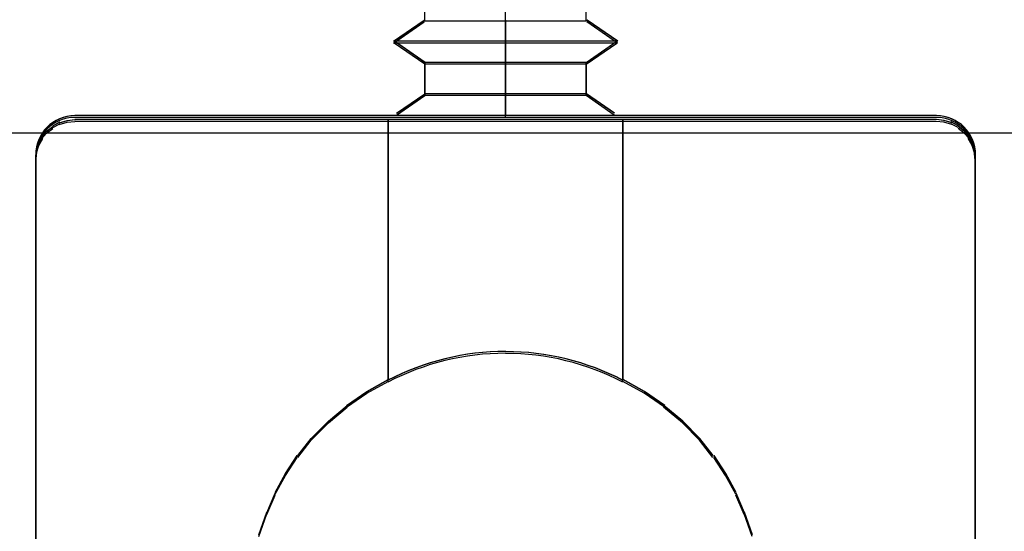
# Model space of a CAD drawing. Units: millimetres. Extents: x -1817 to 21, y -1445 to 1008.
# Drawn here: x -1003 to -990, y -591 to -584 of the extents above; entities that cross this region are included whole.
import ezdxf

# ---------------------------------------------------------------- set-up
doc = ezdxf.new("R2010")
doc.units = ezdxf.units.MM
doc.header["$LTSCALE"] = 0.838525

# ---------------------------------------------------------------- blocks, each defined once
blk = doc.blocks.new('BLY_P03B224R2', base_point=(1240.6, 354.2))
at = {"color": 7, "linetype": 'Continuous'}
blk.add_lwpolyline([(1311.099943, 363.205843), (1310.949943, 370.905843, 0.40852), (1310.65, 371.2), (1275.119258, 371.2)], format="xyb", dxfattribs=at)
blk = doc.blocks.new('BLY_A00310', base_point=(23, -3))
at = {"color": 7, "linetype": 'Continuous'}
for p, q in [((28.674093, 21.872845), (29.064093, 22.142845)), ((30.104093, 21.872845), (30.104093, 22.142845)), ((31.534093, 21.872845), (31.144093, 22.142845)), ((29.074093, 21.602845), (28.684093, 21.872845)), ((31.534093, 21.872845), (28.684093, 21.872845)), ((30.104093, 21.602845), (30.104093, 21.872845)), ((31.134093, 21.602845), (31.524093, 21.872845)), ((31.134093, 21.602845), (29.064093, 21.602845)), ((29.074093, 21.202845), (29.074093, 21.602845)), ((30.104093, 20.952845), (30.104093, 21.602845)), ((31.134093, 21.202845), (31.134093, 21.602845)), ((28.714093, 20.952845), (29.074093, 21.202845)), ((31.134093, 21.202845), (29.064093, 21.202845)), ((30.104093, 20.922845), (30.104093, 21.192845)), ((31.494093, 20.952845), (31.134093, 21.202845)), ((35.604093, 20.922845), (24.604093, 20.922845)), ((28.604093, 17.552845), (28.604093, 20.882845)), ((31.534093, 20.922845), (28.684093, 20.922845)), ((31.534093, 20.922845), (28.684093, 20.922845)), ((31.604093, 17.552845), (31.604093, 20.882845)), ((24.244093, 20.722845), (24.324093, 20.782845)), ((24.324093, 20.792845), (24.414093, 20.842845)), ((24.404093, 20.832845), (24.504093, 20.862845)), ((24.504093, 20.862845), (24.604093, 20.872845)), ((28.604093, 20.872845), (24.604093, 20.872845)), ((31.604093, 20.872845), (28.604093, 20.872845)), ((31.604093, 20.872845), (28.604093, 20.872845)), ((35.604093, 20.872845), (31.604093, 20.872845)), ((35.704093, 20.862845), (35.604093, 20.872845)), ((35.804093, 20.832845), (35.704093, 20.862845)), ((35.884093, 20.792845), (35.794093, 20.842845)), ((35.964093, 20.722845), (35.884093, 20.782845)), ((24.144093, 20.562845), (24.194093, 20.652845)), ((24.184093, 20.652845), (24.244093, 20.722845)), ((36.024093, 20.652845), (35.964093, 20.722845)), ((36.064093, 20.562845), (36.014093, 20.652845)), ((24.114093, 20.472845), (24.144093, 20.562845)), ((36.094093, 20.472845), (36.064093, 20.562845)), ((24.104093, 20.372845), (24.114093, 20.462845)), ((24.104093, 20.372845), (24.104093, 20.422845)), ((24.104093, 9.422845), (24.104093, 20.372845)), ((36.104093, 20.372845), (36.094093, 20.462845)), ((36.104093, 20.372845), (36.104093, 20.422845)), ((36.104093, 9.422845), (36.104093, 20.372845)), ((28.334093, 17.402845), (28.604093, 17.552845)), ((31.874093, 17.402845), (31.604093, 17.552845)), ((28.074093, 17.222845), (28.334093, 17.402845)), ((32.134093, 17.222845), (31.874093, 17.402845)), ((27.844093, 17.022845), (28.084093, 17.222845)), ((32.364093, 17.022845), (32.124093, 17.222845)), ((27.624093, 16.802845), (27.844093, 17.022845)), ((32.584093, 16.802845), (32.364093, 17.022845)), ((27.454093, 16.582845), (27.624093, 16.802845)), ((32.754093, 16.582845), (32.584093, 16.802845)), ((27.294093, 16.352845), (27.444093, 16.582845)), ((32.914093, 16.352845), (32.764093, 16.582845)), ((27.164093, 16.112845), (27.294093, 16.352845)), ((33.044093, 16.112845), (32.914093, 16.352845)), ((27.054093, 15.852845), (27.164093, 16.102845)), ((33.154093, 15.852845), (33.044093, 16.102845)), ((26.954093, 15.572845), (27.054093, 15.862845)), ((33.254093, 15.572845), (33.154093, 15.862845))]:
    blk.add_line(p, q, dxfattribs=at)
for centre, radius, start, end in [((24.604093, 20.422845), 0.5, 90, 180), ((35.604093, 20.422845), 0.5, 0, 90), ((30.104093, 14.672845), 3.24, 90, 117.593733), ((30.104093, 14.672845), 3.238348, 62.406267, 90)]:
    blk.add_arc(centre, radius, start, end, dxfattribs=at)
blk = doc.blocks.new('BLY_A00309', base_point=(23, -3))
at = {"color": 7, "linetype": 'Continuous'}
for p, q in [((28.674093, 21.872845), (29.064093, 22.142845)), ((30.104093, 21.872845), (30.104093, 22.142845)), ((31.534093, 21.872845), (31.144093, 22.142845)), ((29.074093, 21.602845), (28.684093, 21.872845)), ((31.534093, 21.872845), (28.684093, 21.872845)), ((30.104093, 21.602845), (30.104093, 21.872845)), ((31.134093, 21.602845), (31.524093, 21.872845)), ((31.134093, 21.602845), (29.064093, 21.602845)), ((29.074093, 21.202845), (29.074093, 21.602845)), ((30.104093, 20.952845), (30.104093, 21.602845)), ((31.134093, 21.202845), (31.134093, 21.602845)), ((28.714093, 20.952845), (29.074093, 21.202845)), ((31.134093, 21.202845), (29.064093, 21.202845)), ((30.104093, 20.922845), (30.104093, 21.192845)), ((31.494093, 20.952845), (31.134093, 21.202845)), ((35.604093, 20.922845), (24.604093, 20.922845)), ((28.604093, 17.552845), (28.604093, 20.882845)), ((31.534093, 20.922845), (28.684093, 20.922845)), ((31.534093, 20.922845), (28.684093, 20.922845)), ((31.604093, 17.552845), (31.604093, 20.882845)), ((24.244093, 20.722845), (24.324093, 20.782845)), ((24.324093, 20.792845), (24.414093, 20.842845)), ((24.404093, 20.832845), (24.504093, 20.862845)), ((24.504093, 20.862845), (24.604093, 20.872845)), ((28.604093, 20.872845), (24.604093, 20.872845)), ((31.604093, 20.872845), (28.604093, 20.872845)), ((31.604093, 20.872845), (28.604093, 20.872845)), ((35.604093, 20.872845), (31.604093, 20.872845)), ((35.704093, 20.862845), (35.604093, 20.872845)), ((35.804093, 20.832845), (35.704093, 20.862845)), ((35.884093, 20.792845), (35.794093, 20.842845)), ((35.964093, 20.722845), (35.884093, 20.782845)), ((24.144093, 20.562845), (24.194093, 20.652845)), ((24.184093, 20.652845), (24.244093, 20.722845)), ((36.024093, 20.652845), (35.964093, 20.722845)), ((36.064093, 20.562845), (36.014093, 20.652845)), ((24.114093, 20.472845), (24.144093, 20.562845)), ((36.094093, 20.472845), (36.064093, 20.562845)), ((24.104093, 20.372845), (24.114093, 20.462845)), ((24.104093, 20.372845), (24.104093, 20.422845)), ((24.104093, 9.422845), (24.104093, 20.372845)), ((36.104093, 20.372845), (36.094093, 20.462845)), ((36.104093, 20.372845), (36.104093, 20.422845)), ((36.104093, 9.422845), (36.104093, 20.372845)), ((28.334093, 17.402845), (28.604093, 17.552845)), ((31.874093, 17.402845), (31.604093, 17.552845)), ((28.074093, 17.222845), (28.334093, 17.402845)), ((32.134093, 17.222845), (31.874093, 17.402845)), ((27.844093, 17.022845), (28.084093, 17.222845)), ((32.364093, 17.022845), (32.124093, 17.222845)), ((27.624093, 16.802845), (27.844093, 17.022845)), ((32.584093, 16.802845), (32.364093, 17.022845)), ((27.454093, 16.582845), (27.624093, 16.802845)), ((32.754093, 16.582845), (32.584093, 16.802845)), ((27.294093, 16.352845), (27.444093, 16.582845)), ((32.914093, 16.352845), (32.764093, 16.582845)), ((27.164093, 16.112845), (27.294093, 16.352845)), ((33.044093, 16.112845), (32.914093, 16.352845)), ((27.054093, 15.852845), (27.164093, 16.102845)), ((33.154093, 15.852845), (33.044093, 16.102845)), ((26.954093, 15.572845), (27.054093, 15.862845)), ((33.254093, 15.572845), (33.154093, 15.862845))]:
    blk.add_line(p, q, dxfattribs=at)
for centre, radius, start, end in [((24.604093, 20.422845), 0.5, 90, 180), ((35.604093, 20.422845), 0.5, 0, 90), ((30.104093, 14.672845), 3.24, 90, 117.593733), ((30.104093, 14.672845), 3.238348, 62.406267, 90)]:
    blk.add_arc(centre, radius, start, end, dxfattribs=at)
blk = doc.blocks.new('BLY_A00308', base_point=(23, -3))
at = {"color": 7, "linetype": 'Continuous'}
for p, q in [((28.674093, 21.872845), (29.064093, 22.142845)), ((30.104093, 21.872845), (30.104093, 22.142845)), ((31.534093, 21.872845), (31.144093, 22.142845)), ((29.074093, 21.602845), (28.684093, 21.872845)), ((31.534093, 21.872845), (28.684093, 21.872845)), ((30.104093, 21.602845), (30.104093, 21.872845)), ((31.134093, 21.602845), (31.524093, 21.872845)), ((31.134093, 21.602845), (29.064093, 21.602845)), ((29.074093, 21.202845), (29.074093, 21.602845)), ((30.104093, 20.952845), (30.104093, 21.602845)), ((31.134093, 21.202845), (31.134093, 21.602845)), ((28.714093, 20.952845), (29.074093, 21.202845)), ((31.134093, 21.202845), (29.064093, 21.202845)), ((30.104093, 20.922845), (30.104093, 21.192845)), ((31.494093, 20.952845), (31.134093, 21.202845)), ((35.604093, 20.922845), (24.604093, 20.922845)), ((28.604093, 17.552845), (28.604093, 20.882845)), ((31.534093, 20.922845), (28.684093, 20.922845)), ((31.534093, 20.922845), (28.684093, 20.922845)), ((31.604093, 17.552845), (31.604093, 20.882845)), ((24.244093, 20.722845), (24.324093, 20.782845)), ((24.324093, 20.792845), (24.414093, 20.842845)), ((24.404093, 20.832845), (24.504093, 20.862845)), ((24.504093, 20.862845), (24.604093, 20.872845)), ((28.604093, 20.872845), (24.604093, 20.872845)), ((31.604093, 20.872845), (28.604093, 20.872845)), ((31.604093, 20.872845), (28.604093, 20.872845)), ((35.604093, 20.872845), (31.604093, 20.872845)), ((35.704093, 20.862845), (35.604093, 20.872845)), ((35.804093, 20.832845), (35.704093, 20.862845)), ((35.884093, 20.792845), (35.794093, 20.842845)), ((35.964093, 20.722845), (35.884093, 20.782845)), ((24.144093, 20.562845), (24.194093, 20.652845)), ((24.184093, 20.652845), (24.244093, 20.722845)), ((36.024093, 20.652845), (35.964093, 20.722845)), ((36.064093, 20.562845), (36.014093, 20.652845)), ((24.114093, 20.472845), (24.144093, 20.562845)), ((36.094093, 20.472845), (36.064093, 20.562845)), ((24.104093, 20.372845), (24.114093, 20.462845)), ((24.104093, 20.372845), (24.104093, 20.422845)), ((24.104093, 9.422845), (24.104093, 20.372845)), ((36.104093, 20.372845), (36.094093, 20.462845)), ((36.104093, 20.372845), (36.104093, 20.422845)), ((36.104093, 9.422845), (36.104093, 20.372845)), ((28.334093, 17.402845), (28.604093, 17.552845)), ((31.874093, 17.402845), (31.604093, 17.552845)), ((28.074093, 17.222845), (28.334093, 17.402845)), ((32.134093, 17.222845), (31.874093, 17.402845)), ((27.844093, 17.022845), (28.084093, 17.222845)), ((32.364093, 17.022845), (32.124093, 17.222845)), ((27.624093, 16.802845), (27.844093, 17.022845)), ((32.584093, 16.802845), (32.364093, 17.022845)), ((27.454093, 16.582845), (27.624093, 16.802845)), ((32.754093, 16.582845), (32.584093, 16.802845)), ((27.294093, 16.352845), (27.444093, 16.582845)), ((32.914093, 16.352845), (32.764093, 16.582845)), ((27.164093, 16.112845), (27.294093, 16.352845)), ((33.044093, 16.112845), (32.914093, 16.352845)), ((27.054093, 15.852845), (27.164093, 16.102845)), ((33.154093, 15.852845), (33.044093, 16.102845)), ((26.954093, 15.572845), (27.054093, 15.862845)), ((33.254093, 15.572845), (33.154093, 15.862845))]:
    blk.add_line(p, q, dxfattribs=at)
for centre, radius, start, end in [((24.604093, 20.422845), 0.5, 90, 180), ((35.604093, 20.422845), 0.5, 0, 90), ((30.104093, 14.672845), 3.24, 90, 117.593733), ((30.104093, 14.672845), 3.238348, 62.406267, 90)]:
    blk.add_arc(centre, radius, start, end, dxfattribs=at)
blk = doc.blocks.new('BLY_A00307', base_point=(49.1, -21.8))
at = {"color": 7, "linetype": 'Continuous'}
for p, q in [((55.174093, 3.352845), (55.174093, 3.752845)), ((56.204093, 3.352845), (56.204093, 3.752845)), ((57.234093, 3.352845), (57.234093, 3.752845)), ((54.774093, 3.072845), (55.164093, 3.342845)), ((57.234093, 3.352845), (55.164093, 3.352845)), ((56.204093, 3.072845), (56.204093, 3.342845)), ((57.634093, 3.072845), (57.244093, 3.342845)), ((55.174093, 2.802845), (54.784093, 3.072845)), ((57.634093, 3.072845), (54.784093, 3.072845)), ((56.204093, 2.802845), (56.204093, 3.072845)), ((57.234093, 2.802845), (57.624093, 3.072845)), ((57.234093, 2.802845), (55.164093, 2.802845)), ((55.174093, 2.402845), (55.174093, 2.802845)), ((56.204093, 2.152845), (56.204093, 2.802845)), ((57.234093, 2.402845), (57.234093, 2.802845)), ((54.814093, 2.152845), (55.174093, 2.402845)), ((57.234093, 2.402845), (55.164093, 2.402845)), ((56.204093, 2.122845), (56.204093, 2.392845)), ((57.594093, 2.152845), (57.234093, 2.402845)), ((50.424093, 1.992845), (50.514093, 2.042845)), ((50.504093, 2.032845), (50.604093, 2.062845)), ((50.604093, 2.062845), (50.704093, 2.072845)), ((61.704093, 2.122845), (50.704093, 2.122845)), ((54.704093, 2.072845), (50.704093, 2.072845)), ((54.704093, -1.247155), (54.704093, 2.082845)), ((57.704093, 2.072845), (54.704093, 2.072845)), ((57.704093, 2.072845), (54.704093, 2.072845)), ((57.634093, 2.122845), (54.784093, 2.122845)), ((57.634093, 2.122845), (54.784093, 2.122845)), ((57.704093, -1.247155), (57.704093, 2.082845)), ((61.704093, 2.072845), (57.704093, 2.072845)), ((61.804093, 2.062845), (61.704093, 2.072845)), ((61.904093, 2.032845), (61.804093, 2.062845)), ((61.984093, 1.992845), (61.894093, 2.042845)), ((50.284093, 1.852845), (50.344093, 1.922845)), ((50.344093, 1.922845), (50.424093, 1.982845)), ((62.064093, 1.922845), (61.984093, 1.982845)), ((62.124093, 1.852845), (62.064093, 1.922845)), ((50.214093, 1.672845), (50.244093, 1.762845)), ((50.244093, 1.762845), (50.294093, 1.852845)), ((62.164093, 1.762845), (62.114093, 1.852845)), ((62.194093, 1.672845), (62.164093, 1.762845)), ((50.204093, 1.572845), (50.214093, 1.662845)), ((62.204093, 1.572845), (62.194093, 1.662845)), ((50.204093, 1.572845), (50.204093, 1.622845)), ((50.204093, -9.377155), (50.204093, 1.572845)), ((62.204093, 1.572845), (62.204093, 1.622845)), ((62.204093, -9.377155), (62.204093, 1.572845)), ((54.434093, -1.397155), (54.704093, -1.247155)), ((57.974093, -1.397155), (57.704093, -1.247155)), ((54.174093, -1.577155), (54.434093, -1.397155)), ((58.234093, -1.577155), (57.974093, -1.397155)), ((53.944093, -1.777155), (54.184093, -1.577155)), ((58.464093, -1.777155), (58.224093, -1.577155)), ((53.724093, -1.997155), (53.944093, -1.777155)), ((58.684093, -1.997155), (58.464093, -1.777155)), ((53.554093, -2.217155), (53.724093, -1.997155)), ((58.854093, -2.217155), (58.684093, -1.997155)), ((53.394093, -2.447155), (53.544093, -2.217155)), ((59.014093, -2.447155), (58.864093, -2.217155)), ((53.264093, -2.687155), (53.394093, -2.447155)), ((59.144093, -2.687155), (59.014093, -2.447155)), ((53.154093, -2.947155), (53.264093, -2.697155)), ((59.254093, -2.947155), (59.144093, -2.697155)), ((53.054093, -3.227155), (53.154093, -2.937155)), ((59.354093, -3.227155), (59.254093, -2.937155))]:
    blk.add_line(p, q, dxfattribs=at)
for centre, radius, start, end in [((50.704093, 1.622845), 0.5, 90, 180), ((61.704093, 1.622845), 0.5, 0, 90), ((56.204093, -4.127155), 3.24, 90, 117.593733), ((56.204093, -4.127155), 3.238348, 62.406267, 90)]:
    blk.add_arc(centre, radius, start, end, dxfattribs=at)
blk = doc.blocks.new('BLY_A00306', base_point=(56.8, -30.8))
at = {"color": 7, "linetype": 'Continuous'}
for p, q in [((62.874093, -5.647155), (62.874093, -5.247155)), ((63.904093, -5.647155), (63.904093, -5.247155)), ((64.934093, -5.647155), (64.934093, -5.247155)), ((62.474093, -5.927155), (62.864093, -5.657155)), ((64.934093, -5.647155), (62.864093, -5.647155)), ((63.904093, -5.927155), (63.904093, -5.657155)), ((65.334093, -5.927155), (64.944093, -5.657155)), ((62.874093, -6.197155), (62.484093, -5.927155)), ((65.334093, -5.927155), (62.484093, -5.927155)), ((63.904093, -6.197155), (63.904093, -5.927155)), ((64.934093, -6.197155), (65.324093, -5.927155)), ((64.934093, -6.197155), (62.864093, -6.197155)), ((62.874093, -6.597155), (62.874093, -6.197155)), ((63.904093, -6.847155), (63.904093, -6.197155)), ((64.934093, -6.597155), (64.934093, -6.197155)), ((62.514093, -6.847155), (62.874093, -6.597155)), ((64.934093, -6.597155), (62.864093, -6.597155)), ((63.904093, -6.877155), (63.904093, -6.607155)), ((65.294093, -6.847155), (64.934093, -6.597155)), ((69.404093, -6.877155), (58.404093, -6.877155)), ((65.334093, -6.877155), (62.484093, -6.877155)), ((65.334093, -6.877155), (62.484093, -6.877155)), ((58.044093, -7.077155), (58.124093, -7.017155)), ((58.124093, -7.007155), (58.214093, -6.957155)), ((58.204093, -6.967155), (58.304093, -6.937155)), ((58.304093, -6.937155), (58.404093, -6.927155)), ((62.404093, -6.927155), (58.404093, -6.927155)), ((62.404093, -10.247155), (62.404093, -6.917155)), ((65.404093, -6.927155), (62.404093, -6.927155)), ((65.404093, -6.927155), (62.404093, -6.927155)), ((65.404093, -10.247155), (65.404093, -6.917155)), ((69.404093, -6.927155), (65.404093, -6.927155)), ((69.504093, -6.937155), (69.404093, -6.927155)), ((69.604093, -6.967155), (69.504093, -6.937155)), ((69.684093, -7.007155), (69.594093, -6.957155)), ((69.764093, -7.077155), (69.684093, -7.017155)), ((57.944093, -7.237155), (57.994093, -7.147155)), ((57.984093, -7.147155), (58.044093, -7.077155)), ((69.824093, -7.147155), (69.764093, -7.077155)), ((69.864093, -7.237155), (69.814093, -7.147155)), ((57.914093, -7.327155), (57.944093, -7.237155)), ((69.894093, -7.327155), (69.864093, -7.237155)), ((57.904093, -7.427155), (57.914093, -7.337155)), ((57.904093, -7.427155), (57.904093, -7.377155)), ((69.904093, -7.427155), (69.894093, -7.337155)), ((69.904093, -7.427155), (69.904093, -7.377155)), ((57.904093, -18.377155), (57.904093, -7.427155)), ((69.904093, -18.377155), (69.904093, -7.427155)), ((62.134093, -10.397155), (62.404093, -10.247155)), ((65.674093, -10.397155), (65.404093, -10.247155)), ((61.874093, -10.577155), (62.134093, -10.397155)), ((65.934093, -10.577155), (65.674093, -10.397155)), ((61.644093, -10.777155), (61.884093, -10.577155)), ((66.164093, -10.777155), (65.924093, -10.577155)), ((61.424093, -10.997155), (61.644093, -10.777155)), ((66.384093, -10.997155), (66.164093, -10.777155)), ((61.254093, -11.217155), (61.424093, -10.997155)), ((66.554093, -11.217155), (66.384093, -10.997155)), ((61.094093, -11.447155), (61.244093, -11.217155)), ((66.714093, -11.447155), (66.564093, -11.217155)), ((60.964093, -11.687155), (61.094093, -11.447155)), ((66.844093, -11.687155), (66.714093, -11.447155)), ((60.854093, -11.947155), (60.964093, -11.697155)), ((66.954093, -11.947155), (66.844093, -11.697155)), ((60.754093, -12.227155), (60.854093, -11.937155)), ((67.054093, -12.227155), (66.954093, -11.937155))]:
    blk.add_line(p, q, dxfattribs=at)
for centre, radius, start, end in [((58.404093, -7.377155), 0.5, 90, 180), ((69.404093, -7.377155), 0.5, 0, 90), ((63.904093, -13.127155), 3.24, 90, 117.593733), ((63.904093, -13.127155), 3.238348, 62.406267, 90)]:
    blk.add_arc(centre, radius, start, end, dxfattribs=at)
blk = doc.blocks.new('BLY_A00305', base_point=(28.5, -20.3))
at = {"color": 7, "linetype": 'Continuous'}
for p, q in [((34.574093, 4.852845), (34.574093, 5.252845)), ((35.604093, 4.852845), (35.604093, 5.252845)), ((36.634093, 4.852845), (36.634093, 5.252845)), ((34.174093, 4.572845), (34.564093, 4.842845)), ((36.634093, 4.852845), (34.564093, 4.852845)), ((35.604093, 4.572845), (35.604093, 4.842845)), ((37.034093, 4.572845), (36.644093, 4.842845)), ((34.574093, 4.302845), (34.184093, 4.572845)), ((37.034093, 4.572845), (34.184093, 4.572845)), ((35.604093, 4.302845), (35.604093, 4.572845)), ((36.634093, 4.302845), (37.024093, 4.572845)), ((36.634093, 4.302845), (34.564093, 4.302845)), ((34.574093, 3.902845), (34.574093, 4.302845)), ((35.604093, 3.652845), (35.604093, 4.302845)), ((36.634093, 3.902845), (36.634093, 4.302845)), ((34.214093, 3.652845), (34.574093, 3.902845)), ((36.634093, 3.902845), (34.564093, 3.902845)), ((36.994093, 3.652845), (36.634093, 3.902845)), ((35.604093, 3.622845), (35.604093, 3.892845)), ((29.824093, 3.492845), (29.914093, 3.542845)), ((29.904093, 3.532845), (30.004093, 3.562845)), ((30.004093, 3.562845), (30.104093, 3.572845)), ((41.104093, 3.622845), (30.104093, 3.622845)), ((34.104093, 3.572845), (30.104093, 3.572845)), ((34.104093, 0.252845), (34.104093, 3.582845)), ((37.104093, 3.572845), (34.104093, 3.572845)), ((37.104093, 3.572845), (34.104093, 3.572845)), ((37.034093, 3.622845), (34.184093, 3.622845)), ((37.034093, 3.622845), (34.184093, 3.622845)), ((37.104093, 0.252845), (37.104093, 3.582845)), ((41.104093, 3.572845), (37.104093, 3.572845)), ((41.204093, 3.562845), (41.104093, 3.572845)), ((41.304093, 3.532845), (41.204093, 3.562845)), ((41.384093, 3.492845), (41.294093, 3.542845)), ((29.684093, 3.352845), (29.744093, 3.422845)), ((29.744093, 3.422845), (29.824093, 3.482845)), ((41.464093, 3.422845), (41.384093, 3.482845)), ((41.524093, 3.352845), (41.464093, 3.422845)), ((29.644093, 3.262845), (29.694093, 3.352845)), ((41.564093, 3.262845), (41.514093, 3.352845)), ((29.604093, 3.072845), (29.614093, 3.162845)), ((29.614093, 3.172845), (29.644093, 3.262845)), ((41.594093, 3.172845), (41.564093, 3.262845)), ((41.604093, 3.072845), (41.594093, 3.162845)), ((29.604093, 3.072845), (29.604093, 3.122845)), ((29.604093, -7.877155), (29.604093, 3.072845)), ((41.604093, 3.072845), (41.604093, 3.122845)), ((41.604093, -7.877155), (41.604093, 3.072845)), ((33.834093, 0.102845), (34.104093, 0.252845)), ((37.374093, 0.102845), (37.104093, 0.252845)), ((33.574093, -0.077155), (33.834093, 0.102845)), ((37.634093, -0.077155), (37.374093, 0.102845)), ((33.344093, -0.277155), (33.584093, -0.077155)), ((37.864093, -0.277155), (37.624093, -0.077155)), ((33.124093, -0.497155), (33.344093, -0.277155)), ((38.084093, -0.497155), (37.864093, -0.277155)), ((32.954093, -0.717155), (33.124093, -0.497155)), ((38.254093, -0.717155), (38.084093, -0.497155)), ((32.794093, -0.947155), (32.944093, -0.717155)), ((38.414093, -0.947155), (38.264093, -0.717155)), ((32.664093, -1.187155), (32.794093, -0.947155)), ((38.544093, -1.187155), (38.414093, -0.947155)), ((32.554093, -1.447155), (32.664093, -1.197155)), ((38.654093, -1.447155), (38.544093, -1.197155)), ((32.454093, -1.727155), (32.554093, -1.437155)), ((38.754093, -1.727155), (38.654093, -1.437155))]:
    blk.add_line(p, q, dxfattribs=at)
for centre, radius, start, end in [((30.104093, 3.122845), 0.5, 90, 180), ((41.104093, 3.122845), 0.5, 0, 90), ((35.604093, -2.627155), 3.24, 90, 117.593733), ((35.604093, -2.627155), 3.238348, 62.406267, 90)]:
    blk.add_arc(centre, radius, start, end, dxfattribs=at)
blk = doc.blocks.new('BLY_A00304', base_point=(10.395907, -10.6))
at = {"color": 7, "linetype": 'Continuous'}
for p, q in [((16.07, 14.272845), (16.46, 14.542845)), ((17.5, 14.272845), (17.5, 14.542845)), ((18.93, 14.272845), (18.54, 14.542845)), ((16.47, 14.002845), (16.08, 14.272845)), ((18.93, 14.272845), (16.08, 14.272845)), ((17.5, 14.002845), (17.5, 14.272845)), ((18.53, 14.002845), (18.92, 14.272845)), ((18.53, 14.002845), (16.46, 14.002845)), ((16.47, 13.602845), (16.47, 14.002845)), ((17.5, 13.352845), (17.5, 14.002845)), ((18.53, 13.602845), (18.53, 14.002845)), ((16.11, 13.352845), (16.47, 13.602845)), ((18.53, 13.602845), (16.46, 13.602845)), ((17.5, 13.322845), (17.5, 13.592845)), ((18.89, 13.352845), (18.53, 13.602845)), ((11.72, 13.192845), (11.81, 13.242845)), ((11.8, 13.232845), (11.9, 13.262845)), ((11.9, 13.262845), (12, 13.272845)), ((23, 13.322845), (12, 13.322845)), ((16, 13.272845), (12, 13.272845)), ((16, 9.952845), (16, 13.282845)), ((19, 13.272845), (16, 13.272845)), ((19, 13.272845), (16, 13.272845)), ((18.93, 13.322845), (16.08, 13.322845)), ((18.93, 13.322845), (16.08, 13.322845)), ((19, 9.952845), (19, 13.282845)), ((23, 13.272845), (19, 13.272845)), ((23.1, 13.262845), (23, 13.272845)), ((23.2, 13.232845), (23.1, 13.262845)), ((23.28, 13.192845), (23.19, 13.242845)), ((11.58, 13.052845), (11.64, 13.122845)), ((11.64, 13.122845), (11.72, 13.182845)), ((23.36, 13.122845), (23.28, 13.182845)), ((23.42, 13.052845), (23.36, 13.122845)), ((11.51, 12.872845), (11.54, 12.962845)), ((11.54, 12.962845), (11.59, 13.052845)), ((23.46, 12.962845), (23.41, 13.052845)), ((23.49, 12.872845), (23.46, 12.962845)), ((11.5, 12.772845), (11.51, 12.862845)), ((23.5, 12.772845), (23.49, 12.862845)), ((11.5, 12.772845), (11.5, 12.822845)), ((11.5, 1.822845), (11.5, 12.772845)), ((23.5, 12.772845), (23.5, 12.822845)), ((23.5, 1.822845), (23.5, 12.772845)), ((15.73, 9.802845), (16, 9.952845)), ((19.27, 9.802845), (19, 9.952845)), ((15.47, 9.622845), (15.73, 9.802845)), ((19.53, 9.622845), (19.27, 9.802845)), ((15.24, 9.422845), (15.48, 9.622845)), ((19.76, 9.422845), (19.52, 9.622845)), ((15.02, 9.202845), (15.24, 9.422845)), ((19.98, 9.202845), (19.76, 9.422845)), ((14.85, 8.982845), (15.02, 9.202845)), ((20.15, 8.982845), (19.98, 9.202845)), ((14.69, 8.752845), (14.84, 8.982845)), ((20.31, 8.752845), (20.16, 8.982845)), ((14.56, 8.512845), (14.69, 8.752845)), ((20.44, 8.512845), (20.31, 8.752845)), ((14.45, 8.252845), (14.56, 8.502845)), ((20.55, 8.252845), (20.44, 8.502845)), ((14.35, 7.972845), (14.45, 8.262845)), ((20.65, 7.972845), (20.55, 8.262845))]:
    blk.add_line(p, q, dxfattribs=at)
for centre, radius, start, end in [((12, 12.822845), 0.5, 90, 180), ((23, 12.822845), 0.5, 0, 90), ((17.5, 7.072845), 3.24, 90, 117.593733), ((17.5, 7.072845), 3.238348, 62.406267, 90)]:
    blk.add_arc(centre, radius, start, end, dxfattribs=at)

msp = doc.modelspace()

# ---------------------------------------------------------------- block references
at = {"color": 7}
for name, p in [('BLY_P03B224R2', (-1045.96817, -602.63162)), ('BLY_A00304', (-1003.67226, -609.33162)), ('BLY_A00307', (-1003.67226, -609.35447)), ('BLY_A00306', (-1003.67226, -609.35447)), ('BLY_A00305', (-1003.67226, -609.35447)), ('BLY_A00310', (-1003.66817, -609.33162)), ('BLY_A00309', (-1003.66817, -609.33162)), ('BLY_A00308', (-1003.66817, -609.33162))]:
    msp.add_blockref(name, p, dxfattribs=at)

doc.saveas('drawing.dxf')
